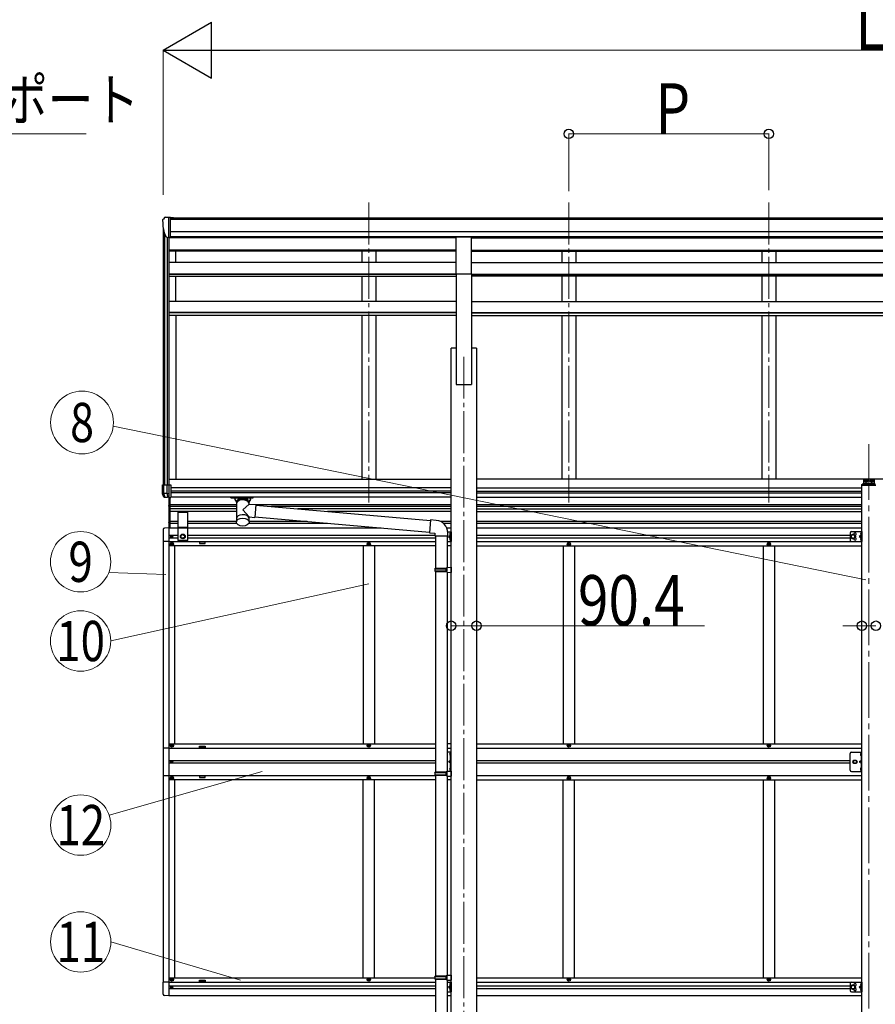
# Model space of a CAD drawing. Units: millimetres. Extents: x 0 to 33640, y 0 to 23760.
# Drawn here: x 6097 to 9160, y 5577 to 9100 of the extents above; entities that cross this region are included whole.
import ezdxf
from ezdxf.enums import TextEntityAlignment as Align

# ---------------------------------------------------------------- set-up
doc = ezdxf.new("R2010")
doc.units = ezdxf.units.MM
doc.linetypes.add('YCENTER_1', pattern=[13, 10, -1, 1, -1])
doc.linetypes.add('YHIDDEN_1', pattern=[4, 3, -1])
for name, color, linetype, lineweight in [('YKK_12', 2, 'Continuous', 13), ('YKK_13', 4, 'Continuous', 30), ('YKK_A1', 4, 'Continuous', 30), ('YKK_D', 6, 'Continuous', 13)]:
    doc.layers.add(name, color=color, linetype=linetype, lineweight=lineweight)
doc.styles.add('text-b', font='extslim2.shx', dxfattribs={"width": 0.8, "bigfont": 'extfont2.shx'})

msp = doc.modelspace()

# ---------------------------------------------------------------- linework, layer by layer
at = {"layer": 'YKK_12', "linetype": 'YCENTER_1', "ltscale": 15}
for p, q in [((7346.6, 8445.9), (7346.6, 7372)), ((8062.6, 8445.9), (8062.6, 7372)), ((8778.6, 8445.9), (8778.6, 7372)), ((7686.6, 7894.1), (7686.6, 4789.1))]:
    msp.add_line(p, q, dxfattribs=at)
at = {"layer": 'YKK_12', "linetype": 'YCENTER_1', "ltscale": 20}
msp.add_line((9136.6, 7581.7), (9136.6, 5089.2), dxfattribs=at)
at = {"layer": 'YKK_13', "linetype": 'Continuous', "ltscale": 0.5}
for p, q in [((6615.5, 8392.2), (6611.4, 8386.4)), ((6618.6, 8392.8), (6616.3, 8392.6)), ((6618.6, 8392.8), (6637.1, 8392.8)), ((6630.6, 8319.8), (6630.6, 8392.8)), ((6637.1, 8392.8), (6647.1, 8392.7)), ((6637.1, 8320.8), (6637.1, 8392.8)), ((6647.1, 8391.2), (6647.1, 8392.7)), ((6608.6, 8383.4), (6608.6, 8382.8)), ((6623, 8321.6), (6613.7, 8337.7)), ((6630.6, 8319.8), (6625.4, 8320.1)), ((6637.1, 8320.8), (6630.6, 8320.8)), ((6638.9, 7251.1), (6638.9, 7250.3)), ((6639.7, 7251.1), (6638.9, 7251.1)), ((6638.9, 7250.3), (6639.7, 7250.3)), ((6639.4, 7224.2), (6639.4, 7223.2)), ((6640.4, 7224.2), (6639.4, 7224.2)), ((6639.4, 7223.2), (6640.4, 7223.2)), ((6641.3, 7252.7), (6640.5, 7252.7)), ((6640.5, 7252.7), (6640.5, 7251.9)), ((6640.5, 7249.4), (6640.5, 7248.6)), ((6640.5, 7248.6), (6641.3, 7248.6)), ((6641.3, 7251.9), (6641.3, 7252.7)), ((6641.3, 7248.6), (6641.3, 7249.4)), ((6642.4, 7226.2), (6641.4, 7226.2)), ((6641.4, 7226.2), (6641.4, 7225.2)), ((6641.4, 7222.2), (6641.4, 7221.2)), ((6643, 7251.1), (6642.2, 7251.1)), ((6642.2, 7250.3), (6643, 7250.3)), ((6642.4, 7225.2), (6642.4, 7226.2)), ((6642.4, 7221.2), (6642.4, 7222.2)), ((6643, 7250.3), (6643, 7251.1)), ((6644.4, 7224.2), (6643.4, 7224.2)), ((6643.4, 7223.2), (6644.4, 7223.2)), ((6644.4, 7223.2), (6644.4, 7224.2)), ((7344.1, 7224.2), (7344.1, 7223.2)), ((7345.1, 7224.2), (7344.1, 7224.2)), ((7344.1, 7223.2), (7345.1, 7223.2)), ((7347.1, 7226.2), (7346.1, 7226.2)), ((7346.1, 7226.2), (7346.1, 7225.2)), ((7346.1, 7222.2), (7346.1, 7221.2)), ((7347.1, 7225.2), (7347.1, 7226.2)), ((7347.1, 7221.2), (7347.1, 7222.2)), ((7349.1, 7224.2), (7348.1, 7224.2)), ((7348.1, 7223.2), (7349.1, 7223.2)), ((7349.1, 7223.2), (7349.1, 7224.2)), ((8060.1, 7224.2), (8060.1, 7223.2)), ((8061.1, 7224.2), (8060.1, 7224.2)), ((8060.1, 7223.2), (8061.1, 7223.2)), ((8063.1, 7226.2), (8062.1, 7226.2)), ((8062.1, 7226.2), (8062.1, 7225.2)), ((8062.1, 7222.2), (8062.1, 7221.2)), ((8063.1, 7225.2), (8063.1, 7226.2)), ((8063.1, 7221.2), (8063.1, 7222.2)), ((8065.1, 7224.2), (8064.1, 7224.2)), ((8064.1, 7223.2), (8065.1, 7223.2)), ((8065.1, 7223.2), (8065.1, 7224.2)), ((8776.1, 7224.2), (8776.1, 7223.2)), ((8777.1, 7224.2), (8776.1, 7224.2)), ((8776.1, 7223.2), (8777.1, 7223.2)), ((8779.1, 7226.2), (8778.1, 7226.2)), ((8778.1, 7226.2), (8778.1, 7225.2)), ((8778.1, 7222.2), (8778.1, 7221.2)), ((8779.1, 7225.2), (8779.1, 7226.2)), ((8779.1, 7221.2), (8779.1, 7222.2)), ((8781.1, 7224.2), (8780.1, 7224.2)), ((8780.1, 7223.2), (8781.1, 7223.2)), ((8781.1, 7223.2), (8781.1, 7224.2)), ((6641.4, 7221.2), (6642.4, 7221.2)), ((7346.1, 7221.2), (7347.1, 7221.2)), ((8062.1, 7221.2), (8063.1, 7221.2)), ((8778.1, 7221.2), (8779.1, 7221.2)), ((6630.9, 6493.7), (6610.2, 6493.7)), ((6610.2, 6493.7), (6610.2, 6395.7)), ((6639.4, 6502.2), (6639.4, 6503.2)), ((6639.4, 6503.2), (6640.4, 6503.2)), ((6640.4, 6502.2), (6639.4, 6502.2)), ((6641.4, 6504.2), (6641.4, 6505.2)), ((6641.4, 6505.2), (6642.4, 6505.2)), ((6641.4, 6500.2), (6641.4, 6501.2)), ((6642.4, 6500.2), (6641.4, 6500.2)), ((6642.4, 6505.2), (6642.4, 6504.2)), ((6642.4, 6501.2), (6642.4, 6500.2)), ((6643.4, 6503.2), (6644.4, 6503.2)), ((6644.4, 6502.2), (6643.4, 6502.2)), ((6644.4, 6503.2), (6644.4, 6502.2)), ((7344.1, 6502.2), (7344.1, 6503.2)), ((7344.1, 6503.2), (7345.1, 6503.2)), ((7345.1, 6502.2), (7344.1, 6502.2)), ((7346.1, 6504.2), (7346.1, 6505.2)), ((7346.1, 6505.2), (7347.1, 6505.2)), ((7346.1, 6500.2), (7346.1, 6501.2)), ((7347.1, 6500.2), (7346.1, 6500.2)), ((7347.1, 6505.2), (7347.1, 6504.2)), ((7347.1, 6501.2), (7347.1, 6500.2)), ((7348.1, 6503.2), (7349.1, 6503.2)), ((7349.1, 6502.2), (7348.1, 6502.2)), ((7349.1, 6503.2), (7349.1, 6502.2)), ((8060.1, 6502.2), (8060.1, 6503.2)), ((8060.1, 6503.2), (8061.1, 6503.2)), ((8061.1, 6502.2), (8060.1, 6502.2)), ((8062.1, 6504.2), (8062.1, 6505.2)), ((8062.1, 6505.2), (8063.1, 6505.2)), ((8062.1, 6500.2), (8062.1, 6501.2)), ((8063.1, 6500.2), (8062.1, 6500.2)), ((8063.1, 6505.2), (8063.1, 6504.2)), ((8063.1, 6501.2), (8063.1, 6500.2)), ((8064.1, 6503.2), (8065.1, 6503.2)), ((8065.1, 6502.2), (8064.1, 6502.2)), ((8065.1, 6503.2), (8065.1, 6502.2)), ((8776.1, 6502.2), (8776.1, 6503.2)), ((8776.1, 6503.2), (8777.1, 6503.2)), ((8777.1, 6502.2), (8776.1, 6502.2)), ((8778.1, 6504.2), (8778.1, 6505.2)), ((8778.1, 6505.2), (8779.1, 6505.2)), ((8778.1, 6500.2), (8778.1, 6501.2)), ((8779.1, 6500.2), (8778.1, 6500.2)), ((8779.1, 6505.2), (8779.1, 6504.2)), ((8779.1, 6501.2), (8779.1, 6500.2)), ((8780.1, 6503.2), (8781.1, 6503.2)), ((8781.1, 6502.2), (8780.1, 6502.2)), ((8781.1, 6503.2), (8781.1, 6502.2)), ((6641.3, 6446.7), (6640.5, 6446.7)), ((6640.5, 6446.7), (6640.5, 6445.9)), ((6641.3, 6445.9), (6641.3, 6446.7)), ((7627.6, 6480.2), (7641.4, 6480.2)), ((7639.1, 6410.8), (7639.1, 6480.2)), ((9069.6, 6414.7), (9069.6, 6474.7)), ((9074.6, 6479.7), (9111.6, 6479.7)), ((9079.1, 6444.7), (9082.8, 6451.2)), ((9082.8, 6451.2), (9090.4, 6451.2)), ((9090.4, 6451.2), (9094.1, 6444.7)), ((9109.1, 6479.7), (9109.1, 6409.7)), ((9111.6, 6409.7), (9111.6, 6479.7)), ((6638.9, 6445.1), (6638.9, 6444.3)), ((6639.7, 6445.1), (6638.9, 6445.1)), ((6638.9, 6444.3), (6639.7, 6444.3)), ((6640.5, 6443.4), (6640.5, 6442.6)), ((6640.5, 6442.6), (6641.3, 6442.6)), ((6641.3, 6442.6), (6641.3, 6443.4)), ((6643, 6445.1), (6642.2, 6445.1)), ((6642.2, 6444.3), (6643, 6444.3)), ((6643, 6444.3), (6643, 6445.1)), ((9082.8, 6438.2), (9079.1, 6444.7)), ((9090.4, 6438.2), (9082.8, 6438.2)), ((9094.1, 6444.7), (9090.4, 6438.2)), ((6610.2, 6395.7), (6630.9, 6395.7)), ((6639.4, 6387.2), (6639.4, 6386.2)), ((6640.4, 6387.2), (6639.4, 6387.2)), ((6639.4, 6386.2), (6640.4, 6386.2)), ((6642.4, 6389.2), (6641.4, 6389.2)), ((6641.4, 6389.2), (6641.4, 6388.2)), ((6641.4, 6385.2), (6641.4, 6384.2)), ((6641.4, 6384.2), (6642.4, 6384.2)), ((6642.4, 6388.2), (6642.4, 6389.2)), ((6642.4, 6384.2), (6642.4, 6385.2)), ((6644.4, 6387.2), (6643.4, 6387.2)), ((6643.4, 6386.2), (6644.4, 6386.2)), ((6644.4, 6386.2), (6644.4, 6387.2)), ((7344.1, 6387.2), (7344.1, 6386.2)), ((7345.1, 6387.2), (7344.1, 6387.2)), ((7344.1, 6386.2), (7345.1, 6386.2)), ((7347.1, 6389.2), (7346.1, 6389.2)), ((7346.1, 6389.2), (7346.1, 6388.2)), ((7346.1, 6385.2), (7346.1, 6384.2)), ((7346.1, 6384.2), (7347.1, 6384.2)), ((7347.1, 6388.2), (7347.1, 6389.2)), ((7347.1, 6384.2), (7347.1, 6385.2)), ((7349.1, 6387.2), (7348.1, 6387.2)), ((7348.1, 6386.2), (7349.1, 6386.2)), ((7349.1, 6386.2), (7349.1, 6387.2)), ((8060.1, 6387.2), (8060.1, 6386.2)), ((8061.1, 6387.2), (8060.1, 6387.2)), ((8060.1, 6386.2), (8061.1, 6386.2)), ((8063.1, 6389.2), (8062.1, 6389.2)), ((8062.1, 6389.2), (8062.1, 6388.2)), ((8062.1, 6385.2), (8062.1, 6384.2)), ((8062.1, 6384.2), (8063.1, 6384.2)), ((8063.1, 6388.2), (8063.1, 6389.2)), ((8063.1, 6384.2), (8063.1, 6385.2)), ((8065.1, 6387.2), (8064.1, 6387.2)), ((8064.1, 6386.2), (8065.1, 6386.2)), ((8065.1, 6386.2), (8065.1, 6387.2)), ((8776.1, 6387.2), (8776.1, 6386.2)), ((8777.1, 6387.2), (8776.1, 6387.2)), ((8776.1, 6386.2), (8777.1, 6386.2)), ((8779.1, 6389.2), (8778.1, 6389.2)), ((8778.1, 6389.2), (8778.1, 6388.2)), ((8778.1, 6385.2), (8778.1, 6384.2)), ((8778.1, 6384.2), (8779.1, 6384.2)), ((8779.1, 6388.2), (8779.1, 6389.2)), ((8779.1, 6384.2), (8779.1, 6385.2)), ((8781.1, 6387.2), (8780.1, 6387.2)), ((8780.1, 6386.2), (8781.1, 6386.2)), ((8781.1, 6386.2), (8781.1, 6387.2)), ((9074.6, 6409.7), (9111.6, 6409.7)), ((6638.9, 5639.1), (6638.9, 5638.3)), ((6639.7, 5639.1), (6638.9, 5639.1)), ((6638.9, 5638.3), (6639.7, 5638.3)), ((6639.4, 5665.2), (6639.4, 5666.2)), ((6639.4, 5666.2), (6640.4, 5666.2)), ((6640.4, 5665.2), (6639.4, 5665.2)), ((6641.3, 5640.7), (6640.5, 5640.7)), ((6640.5, 5640.7), (6640.5, 5639.9)), ((6640.5, 5637.4), (6640.5, 5636.6)), ((6640.5, 5636.6), (6641.3, 5636.6)), ((6641.3, 5639.9), (6641.3, 5640.7)), ((6641.3, 5636.6), (6641.3, 5637.4)), ((6641.4, 5667.2), (6641.4, 5668.2)), ((6641.4, 5668.2), (6642.4, 5668.2)), ((6641.4, 5663.2), (6641.4, 5664.2)), ((6642.4, 5663.2), (6641.4, 5663.2)), ((6643, 5639.1), (6642.2, 5639.1)), ((6642.2, 5638.3), (6643, 5638.3)), ((6642.4, 5668.2), (6642.4, 5667.2)), ((6642.4, 5664.2), (6642.4, 5663.2)), ((6643, 5638.3), (6643, 5639.1)), ((6643.4, 5666.2), (6644.4, 5666.2)), ((6644.4, 5665.2), (6643.4, 5665.2)), ((6644.4, 5666.2), (6644.4, 5665.2)), ((7344.1, 5665.2), (7344.1, 5666.2)), ((7344.1, 5666.2), (7345.1, 5666.2)), ((7345.1, 5665.2), (7344.1, 5665.2)), ((7346.1, 5667.2), (7346.1, 5668.2)), ((7346.1, 5668.2), (7347.1, 5668.2)), ((7346.1, 5663.2), (7346.1, 5664.2)), ((7347.1, 5663.2), (7346.1, 5663.2)), ((7347.1, 5668.2), (7347.1, 5667.2)), ((7347.1, 5664.2), (7347.1, 5663.2)), ((7348.1, 5666.2), (7349.1, 5666.2)), ((7349.1, 5665.2), (7348.1, 5665.2)), ((7349.1, 5666.2), (7349.1, 5665.2)), ((8060.1, 5665.2), (8060.1, 5666.2)), ((8060.1, 5666.2), (8061.1, 5666.2)), ((8061.1, 5665.2), (8060.1, 5665.2)), ((8062.1, 5667.2), (8062.1, 5668.2)), ((8062.1, 5668.2), (8063.1, 5668.2)), ((8062.1, 5663.2), (8062.1, 5664.2)), ((8063.1, 5663.2), (8062.1, 5663.2)), ((8063.1, 5668.2), (8063.1, 5667.2)), ((8063.1, 5664.2), (8063.1, 5663.2)), ((8064.1, 5666.2), (8065.1, 5666.2)), ((8065.1, 5665.2), (8064.1, 5665.2)), ((8065.1, 5666.2), (8065.1, 5665.2)), ((8776.1, 5665.2), (8776.1, 5666.2)), ((8776.1, 5666.2), (8777.1, 5666.2)), ((8777.1, 5665.2), (8776.1, 5665.2)), ((8778.1, 5667.2), (8778.1, 5668.2)), ((8778.1, 5668.2), (8779.1, 5668.2)), ((8778.1, 5663.2), (8778.1, 5664.2)), ((8779.1, 5663.2), (8778.1, 5663.2)), ((8779.1, 5668.2), (8779.1, 5667.2)), ((8779.1, 5664.2), (8779.1, 5663.2)), ((8780.1, 5666.2), (8781.1, 5666.2)), ((8781.1, 5665.2), (8780.1, 5665.2)), ((8781.1, 5666.2), (8781.1, 5665.2))]:
    msp.add_line(p, q, dxfattribs=at)
at = {"layer": 'YKK_13'}
for p, q in [((7659.1, 8322.7), (7714.1, 8322.7)), ((7659.1, 8190.8), (7659.1, 8322.7)), ((7714.1, 8190.8), (7714.1, 8322.7)), ((7659.1, 8190.8), (7714.1, 8190.8)), ((6608.6, 7435.1), (6638.1, 7435.1)), ((6608.6, 7404.2), (6608.6, 7435.1)), ((6613, 7404.2), (6613, 7435.1)), ((6623.7, 7435.1), (6623.7, 7404.2)), ((6630.6, 7435.1), (6630.6, 7390.1)), ((6638.1, 7435.1), (6638.1, 7390.1)), ((6623.7, 7404.2), (6608.6, 7404.2)), ((6613, 7391.7), (6608.7, 7403.9)), ((6614, 7400.9), (6613, 7403.9)), ((6616.6, 7393.4), (6614, 7400.9)), ((6623.7, 7404.2), (6623.8, 7404.1)), ((6623.8, 7404.1), (6630.6, 7404.1)), ((6623.8, 7404.1), (6624.5, 7402.2)), ((6624.5, 7402.2), (6625, 7400.6)), ((6625, 7400.6), (6625.4, 7399)), ((6625.4, 7399), (6625.7, 7397.5)), ((6613, 7391.7), (6613, 7391.7)), ((6613, 7391.7), (6613.3, 7391.7)), ((6613.3, 7391.7), (6613.8, 7391.7)), ((6613.8, 7391.7), (6614.6, 7391.6)), ((6630.3, 7390.1), (6613.9, 7391.1)), ((6614.6, 7391.6), (6615.8, 7391.6)), ((6615.8, 7391.6), (6617.2, 7391.5)), ((6617.2, 7391.5), (6616.6, 7393.4)), ((6617.3, 7391.5), (6624.6, 7391)), ((6625.7, 7391.8), (6625.3, 7390.4)), ((6625.7, 7397.5), (6625.9, 7396)), ((6625.9, 7393.3), (6625.7, 7391.8)), ((6625.9, 7396), (6625.9, 7394.6)), ((6625.9, 7394.6), (6625.9, 7393.3)), ((6630.3, 7390.1), (6638.1, 7390.1)), ((6852.6, 7389.5), (6852.6, 7391.6)), ((6852.6, 7389.5), (6895.6, 7389.5)), ((6868.6, 7382.8), (6868.6, 7389.5)), ((6874.2, 7372.8), (6868.6, 7382.8)), ((6872.7, 7375.5), (6868.6, 7382.8)), ((6872.7, 7375.5), (6872.7, 7303.1)), ((6878, 7376.6), (6878, 7382.8)), ((6913.2, 7382.8), (6878, 7382.8)), ((6913.2, 7382.8), (6878, 7382.8)), ((6895.6, 7389.5), (6932.6, 7389.5)), ((6918.5, 7367.1), (6895.6, 7346)), ((6913.2, 7376.6), (6913.2, 7382.8)), ((6922.6, 7382.8), (6916.9, 7372.8)), ((6922.6, 7382.8), (6918.5, 7375.5)), ((6918.5, 7367.1), (6918.5, 7375.5)), ((6918.5, 7367.1), (6942.4, 7365)), ((6922.6, 7382.8), (6922.6, 7389.5)), ((6932.6, 7389.5), (6932.6, 7391.6)), ((6942.4, 7365), (6938.4, 7319.2)), ((6942.2, 7363), (7567.3, 7308.3)), ((6895.6, 7346), (6918.5, 7320.9)), ((6918.5, 7302.8), (6918.5, 7320.9)), ((6918.5, 7320.9), (6938.4, 7319.2)), ((6938.6, 7321.2), (7563.7, 7266.5)), ((7567.5, 7310.3), (7563.5, 7264.5)), ((7588.3, 7308.5), (7567.5, 7310.3)), ((7563.5, 7264.5), (7583.4, 7262.7)), ((7583.4, 7262.7), (7583.4, 7252.7)), ((7629.4, 7252.7), (7629.4, 7263.7)), ((7583.4, 7252.7), (7629.4, 7252.7)), ((7585.4, 7252.7), (7585.4, 7137.6)), ((7627.4, 7252.7), (7627.4, 7140.2)), ((7583.4, 7135.6), (7584.4, 7137.6)), ((7583.4, 7135.6), (7627.4, 7135.6)), ((7583.4, 7135.6), (7583.4, 7127.6)), ((7583.4, 7127.6), (7627.4, 7127.6)), ((7583.4, 7127.6), (7584.4, 7125.6)), ((7584.4, 7137.6), (7627.4, 7137.6)), ((7584.4, 7125.6), (7627.4, 7125.6)), ((7585.4, 7125.6), (7585.4, 6408.4)), ((7622.9, 7135.6), (7622.5, 7137.6)), ((7622.9, 7127.6), (7622.5, 7125.6)), ((7622.9, 7135.6), (7622.9, 7127.6)), ((7625.4, 7140.1), (7641.4, 7140.6)), ((7625.4, 7138.1), (7625.4, 7140.1)), ((7625.4, 7138.1), (7627.4, 7138.1)), ((7625.4, 7125.1), (7627.4, 7125.1)), ((7625.4, 7123.1), (7625.4, 7125.1)), ((7625.4, 7123.1), (7641.4, 7122.6)), ((7627.4, 7125.1), (7627.4, 7138.1)), ((7627.4, 7123), (7627.4, 6411)), ((7641.4, 7140.6), (7641.4, 7122.6)), ((7638.2, 6476.4), (7638.4, 6476.4)), ((7638.2, 6466.9), (7638.4, 6466.9)), ((7639.1, 6475.7), (7639.1, 6467.6)), ((9108.2, 6475.9), (9108.4, 6475.9)), ((9108.2, 6466.4), (9108.4, 6466.4)), ((9109.1, 6475.2), (9109.1, 6467.1)), ((7625.4, 6410.9), (7641.4, 6411.4)), ((7638.2, 6423.4), (7638.4, 6423.4)), ((7638.2, 6413.9), (7638.4, 6413.9)), ((7639.1, 6422.7), (7639.1, 6414.6)), ((7641.4, 6411.4), (7641.4, 6393.4)), ((9108.2, 6422.9), (9108.4, 6422.9)), ((9108.2, 6413.4), (9108.4, 6413.4)), ((9109.1, 6422.2), (9109.1, 6414.1)), ((7583.4, 6406.4), (7584.4, 6408.4)), ((7583.4, 6406.4), (7627.4, 6406.4)), ((7583.4, 6406.4), (7583.4, 6398.4)), ((7583.4, 6398.4), (7627.4, 6398.4)), ((7583.4, 6398.4), (7584.4, 6396.4)), ((7584.4, 6408.4), (7627.4, 6408.4)), ((7584.4, 6396.4), (7627.4, 6396.4)), ((7585.4, 6396.4), (7585.4, 5678.6)), ((7622.9, 6406.4), (7622.5, 6408.4)), ((7622.9, 6398.4), (7622.5, 6396.4)), ((7622.9, 6406.4), (7622.9, 6398.4)), ((7625.4, 6408.9), (7625.4, 6410.9)), ((7625.4, 6408.9), (7627.4, 6408.9)), ((7625.4, 6395.9), (7627.4, 6395.9)), ((7625.4, 6393.9), (7625.4, 6395.9)), ((7625.4, 6393.9), (7641.4, 6393.4)), ((7627.4, 6395.9), (7627.4, 6408.9)), ((7627.4, 6393.8), (7627.4, 5681.2)), ((7583.4, 5676.6), (7584.4, 5678.6)), ((7583.4, 5676.6), (7627.4, 5676.6)), ((7583.4, 5676.6), (7583.4, 5668.6)), ((7584.4, 5678.6), (7627.4, 5678.6)), ((7622.9, 5676.6), (7622.5, 5678.6)), ((7622.9, 5676.6), (7622.9, 5668.6)), ((7625.4, 5681.1), (7641.4, 5681.6)), ((7625.4, 5679.1), (7625.4, 5681.1)), ((7625.4, 5679.1), (7627.4, 5679.1)), ((7627.4, 5666.1), (7627.4, 5679.1)), ((7641.4, 5681.4), (7641.4, 5663.4)), ((7583.4, 5668.6), (7627.4, 5668.6)), ((7583.4, 5668.6), (7584.4, 5666.6)), ((7584.4, 5666.6), (7627.4, 5666.6)), ((7585.4, 5666.6), (7585.4, 5546.6)), ((7622.9, 5668.6), (7622.5, 5666.6)), ((7625.4, 5666.1), (7627.4, 5666.1)), ((7625.4, 5664.1), (7625.4, 5666.1)), ((7625.4, 5664.1), (7641.4, 5663.7)), ((7627.4, 5664.1), (7627.4, 5546.6))]:
    msp.add_line(p, q, dxfattribs=at)
at = {"layer": 'YKK_13', "ltscale": 20}
for p, q in [((9111.1, 7434.7), (9111.2, 7435.8)), ((9111.1, 7434.7), (9112.3, 7434.7)), ((9112.3, 7434.7), (9161.1, 7434.7)), ((9113.2, 7437.7), (9160, 7437.7)), ((9116.6, 7440.2), (9156.6, 7440.2)), ((9118.1, 7440.2), (9118.1, 7456.7)), ((9118.1, 7456.7), (9155.1, 7456.7)), ((9134.5, 7449.7), (9118.7, 7449.7)), ((9124.1, 7449.2), (9124.1, 7450.2)), ((9124.1, 7450.2), (9125.1, 7450.2)), ((9125.1, 7449.2), (9124.1, 7449.2)), ((9126.1, 7451.2), (9126.1, 7452.2)), ((9126.1, 7452.2), (9127.1, 7452.2)), ((9126.1, 7447.2), (9126.1, 7448.2)), ((9127.1, 7447.2), (9126.1, 7447.2)), ((9126.6, 7441.8), (9126.6, 7457.6)), ((9127.1, 7452.2), (9127.1, 7451.2)), ((9127.1, 7448.2), (9127.1, 7447.2)), ((9128.1, 7450.2), (9129.1, 7450.2)), ((9129.1, 7449.2), (9128.1, 7449.2)), ((9129.1, 7450.2), (9129.1, 7449.2)), ((9138.7, 7449.7), (9154.5, 7449.7)), ((9144.1, 7450.2), (9144.1, 7449.2)), ((9145.1, 7450.2), (9144.1, 7450.2)), ((9144.1, 7449.2), (9145.1, 7449.2)), ((9147.1, 7452.2), (9146.1, 7452.2)), ((9146.1, 7452.2), (9146.1, 7451.2)), ((9146.1, 7448.2), (9146.1, 7447.2)), ((9146.1, 7447.2), (9147.1, 7447.2)), ((9146.6, 7441.8), (9146.6, 7457.6)), ((9147.1, 7451.2), (9147.1, 7452.2)), ((9147.1, 7447.2), (9147.1, 7448.2)), ((9149.1, 7450.2), (9148.1, 7450.2)), ((9148.1, 7449.2), (9149.1, 7449.2)), ((9149.1, 7449.2), (9149.1, 7450.2)), ((9155.1, 7456.7), (9155.1, 7440.2)), ((6630.5, 7363.2), (6632.5, 7362.2)), ((6632.6, 7365.8), (6632.3, 7365.8)), ((6632.3, 7365.8), (6632.3, 7356.4)), ((6632.6, 7281.2), (6632.6, 7390.1)), ((6632.6, 7365.8), (6632.6, 7356.4)), ((6634.1, 7390.1), (6634.1, 7281.2)), ((6630.5, 7358.9), (6632.5, 7359.9)), ((6632.3, 7356.4), (6632.6, 7356.4)), ((6632.6, 7362.2), (6633.2, 7361.1)), ((6632.6, 7359.9), (6633.2, 7361.1)), ((6663.4, 7340), (6663.4, 7236)), ((6663.4, 7337.6), (6698.4, 7337.6)), ((6698.4, 7236), (6698.4, 7340)), ((6630.5, 7303.2), (6632.5, 7302.2)), ((6630.5, 7298.9), (6632.5, 7299.9)), ((6632.6, 7305.8), (6632.3, 7305.8)), ((6632.3, 7305.8), (6632.3, 7296.4)), ((6632.3, 7296.4), (6632.6, 7296.4)), ((6632.6, 7305.8), (6632.6, 7296.4)), ((6632.6, 7302.2), (6633.2, 7301.1)), ((6632.6, 7299.9), (6633.2, 7301.1)), ((6610.4, 7275.4), (6610.4, 7232.5)), ((6630.9, 7281.7), (6615.6, 7280.9)), ((6630.9, 7281.7), (6630.9, 7232.5)), ((6663.4, 7284), (6698.4, 7284)), ((6663.4, 7282), (6698.4, 7282)), ((6674.4, 7254.7), (6680.9, 7258.5)), ((6680.9, 7258.5), (6687.4, 7254.7)), ((7629.1, 7267.7), (7641.4, 7267.7)), ((7636.8, 7261.3), (7638.8, 7260.3)), ((7636.8, 7257), (7638.8, 7258)), ((7638.9, 7263.9), (7638.6, 7263.9)), ((7638.6, 7263.9), (7638.6, 7254.5)), ((7638.9, 7267.7), (7638.9, 7232.7)), ((7638.9, 7263.9), (7638.9, 7254.5)), ((7641.4, 7261.9), (7638.9, 7261.9)), ((7638.9, 7260.3), (7639.5, 7259.2)), ((7638.9, 7258), (7639.5, 7259.2)), ((7641.4, 7267.7), (7641.4, 7232.7)), ((9069.6, 7263.2), (9069.6, 7238.2)), ((9079.6, 7258.2), (9073.1, 7254.4)), ((9074.6, 7268.2), (9111.6, 7268.2)), ((9086.1, 7254.4), (9079.6, 7258.2)), ((9107, 7261.8), (9109, 7260.8)), ((9107, 7257.5), (9109, 7258.5)), ((9109.1, 7264.4), (9108.8, 7264.4)), ((9108.8, 7264.4), (9108.8, 7255)), ((9109.1, 7268.2), (9109.1, 7233.2)), ((9109.1, 7264.4), (9109.1, 7255)), ((9111.6, 7262.4), (9109.1, 7262.4)), ((9109.1, 7260.8), (9109.7, 7259.7)), ((9109.1, 7258.5), (9109.7, 7259.7)), ((9111.6, 7256.9), (9109.1, 7256.9)), ((9111.6, 7268.2), (9111.6, 7233.2)), ((6630.9, 7232.5), (6610.4, 7232.5)), ((6698.4, 7236), (6663.4, 7236)), ((6674.4, 7247.2), (6674.4, 7254.7)), ((6680.9, 7243.5), (6674.4, 7247.2)), ((6687.4, 7247.2), (6680.9, 7243.5)), ((6687.4, 7254.7), (6687.4, 7247.2)), ((7627.4, 7232.7), (7641.4, 7232.7)), ((7638.3, 7254.7), (7631.9, 7250.2)), ((7631.9, 7250.2), (7638.3, 7245.6)), ((7638.9, 7250.2), (7631.9, 7250.2)), ((7636.8, 7243.3), (7638.8, 7242.3)), ((7636.8, 7239), (7638.8, 7240)), ((7638.6, 7254.5), (7638.9, 7254.5)), ((7638.6, 7245.9), (7638.9, 7245.9)), ((7638.6, 7236.5), (7638.6, 7245.9)), ((7638.9, 7236.5), (7638.6, 7236.5)), ((7641.4, 7256.4), (7638.9, 7256.4)), ((7638.9, 7236.5), (7638.9, 7245.9)), ((7641.4, 7243.9), (7638.9, 7243.9)), ((7638.9, 7242.3), (7639.5, 7241.2)), ((7638.9, 7240), (7639.5, 7241.2)), ((7641.4, 7238.4), (7638.9, 7238.4)), ((9073.1, 7254.4), (9073.1, 7246.9)), ((9073.1, 7246.9), (9079.6, 7243.2)), ((9074.6, 7233.2), (9111.6, 7233.2)), ((9079.6, 7243.2), (9086.1, 7246.9)), ((9086.1, 7246.9), (9086.1, 7254.4)), ((9108.5, 7255.2), (9102.1, 7250.7)), ((9102.1, 7250.7), (9108.5, 7246.1)), ((9109.1, 7250.7), (9102.1, 7250.7)), ((9107, 7243.8), (9109, 7242.8)), ((9107, 7239.5), (9109, 7240.5)), ((9108.8, 7255), (9109.1, 7255)), ((9108.8, 7246.4), (9109.1, 7246.4)), ((9108.8, 7237), (9108.8, 7246.4)), ((9109.1, 7237), (9108.8, 7237)), ((9109.1, 7237), (9109.1, 7246.4)), ((9111.6, 7244.4), (9109.1, 7244.4)), ((9109.1, 7242.8), (9109.7, 7241.7)), ((9109.1, 7240.5), (9109.7, 7241.7)), ((9111.6, 7238.9), (9109.1, 7238.9)), ((6610.4, 5614), (6610.4, 5656.9)), ((6630.9, 5656.9), (6610.4, 5656.9)), ((6630.9, 5656.9), (6630.9, 5607.7)), ((7627.4, 5656.2), (7641.4, 5656.2)), ((7638.3, 5643.2), (7631.9, 5638.7)), ((7631.9, 5638.7), (7638.3, 5634.1)), ((7638.9, 5638.7), (7631.9, 5638.7)), ((7636.8, 5649.8), (7638.8, 5648.8)), ((7636.8, 5645.5), (7638.8, 5646.5)), ((7638.9, 5652.4), (7638.6, 5652.4)), ((7638.6, 5652.4), (7638.6, 5643)), ((7638.6, 5643), (7638.9, 5643)), ((7638.9, 5656.2), (7638.9, 5621.2)), ((7638.9, 5652.4), (7638.9, 5643)), ((7641.4, 5650.4), (7638.9, 5650.4)), ((7638.9, 5648.8), (7639.5, 5647.7)), ((7638.9, 5646.5), (7639.5, 5647.7)), ((7641.4, 5644.9), (7638.9, 5644.9)), ((7641.4, 5656.2), (7641.4, 5621.2)), ((9069.6, 5651.2), (9069.6, 5626.2)), ((9079.6, 5646.2), (9073.1, 5642.4)), ((9073.1, 5642.4), (9073.1, 5634.9)), ((9074.6, 5656.2), (9111.6, 5656.2)), ((9086.1, 5642.4), (9079.6, 5646.2)), ((9086.1, 5634.9), (9086.1, 5642.4)), ((9108.5, 5643.2), (9102.1, 5638.7)), ((9102.1, 5638.7), (9108.5, 5634.1)), ((9109.1, 5638.7), (9102.1, 5638.7)), ((9107, 5649.8), (9109, 5648.8)), ((9107, 5645.5), (9109, 5646.5)), ((9109.1, 5652.4), (9108.8, 5652.4)), ((9108.8, 5652.4), (9108.8, 5643)), ((9108.8, 5643), (9109.1, 5643)), ((9109.1, 5656.2), (9109.1, 5621.2)), ((9109.1, 5652.4), (9109.1, 5643)), ((9111.6, 5650.4), (9109.1, 5650.4)), ((9109.1, 5648.8), (9109.7, 5647.7)), ((9109.1, 5646.5), (9109.7, 5647.7)), ((9111.6, 5644.9), (9109.1, 5644.9)), ((9111.6, 5656.2), (9111.6, 5621.2)), ((6630.9, 5607.7), (6615.6, 5608.5)), ((7627.4, 5621.2), (7641.4, 5621.2)), ((7636.8, 5631.8), (7638.8, 5630.8)), ((7636.8, 5627.5), (7638.8, 5628.5)), ((7638.6, 5634.4), (7638.9, 5634.4)), ((7638.6, 5625), (7638.6, 5634.4)), ((7638.9, 5625), (7638.6, 5625)), ((7638.9, 5625), (7638.9, 5634.4)), ((7641.4, 5632.4), (7638.9, 5632.4)), ((7638.9, 5630.8), (7639.5, 5629.7)), ((7638.9, 5628.5), (7639.5, 5629.7)), ((7641.4, 5626.9), (7638.9, 5626.9)), ((9073.1, 5634.9), (9079.6, 5631.2)), ((9074.6, 5621.2), (9111.6, 5621.2)), ((9079.6, 5631.2), (9086.1, 5634.9)), ((9107, 5631.8), (9109, 5630.8)), ((9107, 5627.5), (9109, 5628.5)), ((9108.8, 5634.4), (9109.1, 5634.4)), ((9108.8, 5625), (9108.8, 5634.4)), ((9109.1, 5625), (9108.8, 5625)), ((9109.1, 5625), (9109.1, 5634.4)), ((9111.6, 5632.4), (9109.1, 5632.4)), ((9109.1, 5630.8), (9109.7, 5629.7)), ((9109.1, 5628.5), (9109.7, 5629.7)), ((9111.6, 5626.9), (9109.1, 5626.9))]:
    msp.add_line(p, q, dxfattribs=at)
at = {"layer": 'YKK_13', "linetype": 'YHIDDEN_1'}
for p, q in [((7639.1, 6450.2), (7632.1, 6445.2)), ((7639.1, 6472.8), (7636.4, 6474.1)), ((7639.1, 6470.6), (7636.4, 6469.2)), ((7639.1, 6472.8), (7639.7, 6471.7)), ((7639.1, 6470.6), (7639.7, 6471.7)), ((9109.1, 6449.7), (9102.1, 6444.7)), ((9109.1, 6472.3), (9106.4, 6473.6)), ((9109.1, 6470.1), (9106.4, 6468.7)), ((9109.1, 6472.3), (9109.7, 6471.2)), ((9109.1, 6470.1), (9109.7, 6471.2)), ((7639.1, 6445.2), (7632.1, 6445.2)), ((7639.1, 6440.2), (7632.1, 6445.2)), ((7639.1, 6419.8), (7636.4, 6421.1)), ((7639.1, 6417.6), (7636.4, 6416.2)), ((7639.1, 6419.8), (7639.7, 6418.7)), ((7639.1, 6417.6), (7639.7, 6418.7)), ((9109.1, 6444.7), (9102.1, 6444.7)), ((9109.1, 6439.7), (9102.1, 6444.7)), ((9109.1, 6419.3), (9106.4, 6420.6)), ((9109.1, 6417.1), (9106.4, 6415.7)), ((9109.1, 6419.3), (9109.7, 6418.2)), ((9109.1, 6417.1), (9109.7, 6418.2))]:
    msp.add_line(p, q, dxfattribs=at)
at = {"layer": 'YKK_13', "ltscale": 20}
for centre, radius in [((9126.6, 7449.7), 5.9), ((9146.6, 7449.7), 5.9), ((6680.9, 7251), 8.5), ((6680.9, 7251), 7.5), ((6680.9, 7251), 6.5), ((9079.6, 7250.7), 8.5), ((9079.6, 7250.7), 7.5), ((9079.6, 7250.7), 6.5), ((9079.6, 5638.7), 8.5), ((9079.6, 5638.7), 7.5), ((9079.6, 5638.7), 6.5)]:
    msp.add_circle(centre, radius, dxfattribs=at)
at = {"layer": 'YKK_13', "linetype": 'Continuous', "ltscale": 0.5}
for centre, radius in [((6641.9, 7223.7), 5.9), ((6640.9, 7250.7), 3.75), ((7346.6, 7223.7), 5.9), ((8062.6, 7223.7), 5.9), ((8778.6, 7223.7), 5.9), ((6641.9, 6502.7), 5.9), ((7346.6, 6502.7), 5.9), ((8062.6, 6502.7), 5.9), ((8778.6, 6502.7), 5.9), ((6640.9, 6444.7), 3.75), ((9086.6, 6444.7), 6.5), ((9086.6, 6444.7), 5.5), ((6641.9, 6386.7), 5.9), ((7346.6, 6386.7), 5.9), ((8062.6, 6386.7), 5.9), ((8778.6, 6386.7), 5.9), ((6641.9, 5665.7), 5.9), ((7346.6, 5665.7), 5.9), ((8062.6, 5665.7), 5.9), ((8778.6, 5665.7), 5.9), ((6640.9, 5638.7), 3.75)]:
    msp.add_circle(centre, radius, dxfattribs=at)
for centre, radius, start, end in [((6611.6, 8383.4), 3, 93, 180), ((6616.3, 8391.6), 1, 93.5, 145), ((6810.6, 8382.8), 202, 180, 192.9026), ((6625.6, 8323.1), 3, 210, 266.5), ((6639.7, 7251.9), 0.82, 270, 0), ((6639.7, 7249.4), 0.82, 0, 90), ((6640.4, 7225.2), 1, 270, 0), ((6640.4, 7222.2), 1, 0, 90), ((6642.2, 7251.9), 0.82, 180, 270), ((6642.2, 7249.4), 0.82, 90, 180), ((6643.4, 7225.2), 1, 180, 270), ((6643.4, 7222.2), 1, 90, 180), ((7345.1, 7225.2), 1, 270, 0), ((7345.1, 7222.2), 1, 0, 90), ((7348.1, 7225.2), 1, 180, 270), ((7348.1, 7222.2), 1, 90, 180), ((8061.1, 7225.2), 1, 270, 0), ((8061.1, 7222.2), 1, 0, 90), ((8064.1, 7225.2), 1, 180, 270), ((8064.1, 7222.2), 1, 90, 180), ((8777.1, 7225.2), 1, 270, 0), ((8777.1, 7222.2), 1, 0, 90), ((8780.1, 7225.2), 1, 180, 270), ((8780.1, 7222.2), 1, 90, 180), ((6640.4, 6504.2), 1, 270, 0), ((6640.4, 6501.2), 1, 0, 90), ((6643.4, 6504.2), 1, 180, 270), ((6643.4, 6501.2), 1, 90, 180), ((7345.1, 6504.2), 1, 270, 0), ((7345.1, 6501.2), 1, 0, 90), ((7348.1, 6504.2), 1, 180, 270), ((7348.1, 6501.2), 1, 90, 180), ((8061.1, 6504.2), 1, 270, 0), ((8061.1, 6501.2), 1, 0, 90), ((8064.1, 6504.2), 1, 180, 270), ((8064.1, 6501.2), 1, 90, 180), ((8777.1, 6504.2), 1, 270, 0), ((8777.1, 6501.2), 1, 0, 90), ((8780.1, 6504.2), 1, 180, 270), ((8780.1, 6501.2), 1, 90, 180), ((9074.6, 6474.7), 5, 90, 180), ((6639.7, 6445.9), 0.82, 270, 0), ((6639.7, 6443.4), 0.82, 0, 90), ((6642.2, 6445.9), 0.82, 180, 270), ((6642.2, 6443.4), 0.82, 90, 180), ((9074.6, 6414.7), 5, 180, 270), ((6640.4, 6388.2), 1, 270, 0), ((6640.4, 6385.2), 1, 0, 90), ((6643.4, 6388.2), 1, 180, 270), ((6643.4, 6385.2), 1, 90, 180), ((7345.1, 6388.2), 1, 270, 0), ((7345.1, 6385.2), 1, 0, 90), ((7348.1, 6388.2), 1, 180, 270), ((7348.1, 6385.2), 1, 90, 180), ((8061.1, 6388.2), 1, 270, 0), ((8061.1, 6385.2), 1, 0, 90), ((8064.1, 6388.2), 1, 180, 270), ((8064.1, 6385.2), 1, 90, 180), ((8777.1, 6388.2), 1, 270, 0), ((8777.1, 6385.2), 1, 0, 90), ((8780.1, 6388.2), 1, 180, 270), ((8780.1, 6385.2), 1, 90, 180), ((6639.7, 5639.9), 0.82, 270, 0), ((6639.7, 5637.4), 0.82, 0, 90), ((6640.4, 5667.2), 1, 270, 0), ((6640.4, 5664.2), 1, 0, 90), ((6642.2, 5639.9), 0.82, 180, 270), ((6642.2, 5637.4), 0.82, 90, 180), ((6643.4, 5667.2), 1, 180, 270), ((6643.4, 5664.2), 1, 90, 180), ((7345.1, 5667.2), 1, 270, 0), ((7345.1, 5664.2), 1, 0, 90), ((7348.1, 5667.2), 1, 180, 270), ((7348.1, 5664.2), 1, 90, 180), ((8061.1, 5667.2), 1, 270, 0), ((8061.1, 5664.2), 1, 0, 90), ((8064.1, 5667.2), 1, 180, 270), ((8064.1, 5664.2), 1, 90, 180), ((8777.1, 5667.2), 1, 270, 0), ((8777.1, 5664.2), 1, 0, 90), ((8780.1, 5667.2), 1, 180, 270), ((8780.1, 5664.2), 1, 90, 180)]:
    msp.add_arc(centre, radius, start, end, dxfattribs=at)
at = {"layer": 'YKK_13', "ltscale": 20}
for centre, radius, start, end in [((9125.1, 7451.2), 1, 270, 0), ((9125.1, 7448.2), 1, 0, 90), ((9128.1, 7451.2), 1, 180, 270), ((9128.1, 7448.2), 1, 90, 180), ((9145.1, 7451.2), 1, 270, 0), ((9145.1, 7448.2), 1, 0, 90), ((9148.1, 7451.2), 1, 180, 270), ((9148.1, 7448.2), 1, 90, 180), ((6636.2, 7361.1), 6.1, 129.6019, 230.3981), ((6636.2, 7301.1), 6.1, 129.6019, 230.3981), ((6615.9, 7275.4), 5.5, 93, 180), ((7642.5, 7259.2), 6.1, 129.6019, 230.3981), ((9074.6, 7263.2), 5, 90, 180), ((9086.6, 7259.2), 4.25, 274.7608, 186.2943), ((9112.7, 7259.7), 6.1, 129.6019, 230.3981), ((7642.5, 7241.2), 6.1, 129.6019, 230.3981), ((9074.6, 7238.2), 5, 180, 270), ((9086.6, 7242.2), 4.25, 173.7057, 85.2392), ((9112.7, 7241.7), 6.1, 129.6019, 230.3981), ((7642.5, 5647.7), 6.1, 129.6019, 230.3981), ((9074.6, 5651.2), 5, 90, 180), ((9086.6, 5647.2), 4.25, 274.7608, 186.2943), ((9112.7, 5647.7), 6.1, 129.6019, 230.3981), ((6615.9, 5614), 5.5, 180, 267), ((7642.5, 5629.7), 6.1, 129.6019, 230.3981), ((9074.6, 5626.2), 5, 180, 270), ((9086.6, 5630.2), 4.25, 173.7057, 85.2392), ((9112.7, 5629.7), 6.1, 129.6019, 230.3981)]:
    msp.add_arc(centre, radius, start, end, dxfattribs=at)
at = {"layer": 'YKK_13'}
for centre, radius, start, end in [((6609.6, 7404.2), 1, 180, 199.6538), ((6614, 7404.2), 1.02, 179.9906, 199.2471), ((6613.9, 7392.1), 1, 199.6538, 266.5), ((6617.3, 7391.8), 0.362, 261.5389, 278.4611), ((6618.1, 7391.8), 0.978, 198.7328, 266.1764), ((6625.4, 7391.2), 0.87, 193.5227, 263.9689), ((7584.4, 7263.7), 45, 0, 85), ((7643, 6471.7), 7, 140.8765, 180), ((7643, 6471.7), 7, 180, 219.1235), ((7638.2, 6475.6), 0.862, 90, 140.8765), ((7638.2, 6467.8), 0.862, 219.1235, 270), ((7638.4, 6475.7), 0.7, 0, 90), ((7638.4, 6467.6), 0.7, 270, 0), ((9113, 6471.2), 7, 140.8765, 180), ((9113, 6471.2), 7, 180, 219.1235), ((9108.2, 6475.1), 0.862, 90, 140.8765), ((9108.2, 6467.3), 0.862, 219.1235, 270), ((9108.4, 6475.2), 0.7, 0, 90), ((9108.4, 6467.1), 0.7, 270, 0), ((7643, 6418.7), 7, 140.8765, 180), ((7643, 6418.7), 7, 180, 219.1235), ((7638.2, 6422.6), 0.862, 90, 140.8765), ((7638.2, 6414.8), 0.862, 219.1235, 270), ((7638.4, 6422.7), 0.7, 0, 90), ((7638.4, 6414.6), 0.7, 270, 0), ((9113, 6418.2), 7, 140.8765, 180), ((9113, 6418.2), 7, 180, 219.1235), ((9108.2, 6422.1), 0.862, 90, 140.8765), ((9108.2, 6414.3), 0.862, 219.1235, 270), ((9108.4, 6422.2), 0.7, 0, 90), ((9108.4, 6414.1), 0.7, 270, 0)]:
    msp.add_arc(centre, radius, start, end, dxfattribs=at)
at = {"layer": 'YKK_13', "ltscale": 20}
for centre, major_axis, start_param, end_param in [((9116.6, 7437.7), (0, -2.57), 3.141593, 4.712389), ((9156.6, 7437.7), (0, 2.57), 4.712389, 6.283185)]:
    msp.add_ellipse(centre, major_axis=major_axis, ratio=0.97237, start_param=start_param, end_param=end_param, dxfattribs=at)
at = {"layer": 'YKK_13'}
for centre in [(6895.6, 7367.4), (6895.6, 7314.6)]:
    msp.add_ellipse(centre, major_axis=(-22.9, 0), ratio=0.62647, start_param=3.292713, end_param=6.28065, dxfattribs=at)
msp.add_ellipse((6895.6, 7302.4), major_axis=(-22.9, 0), ratio=0.62647, dxfattribs=at)
at = {"layer": 'YKK_13', "ltscale": 20}
msp.add_spline([(9111.2, 7435.8), (9111.2, 7436.1), (9111.3, 7436.5), (9111.5, 7436.8), (9111.8, 7437.1), (9112.1, 7437.3), (9112.4, 7437.5), (9112.8, 7437.6), (9113.2, 7437.7)], degree=3, dxfattribs=at)
at = {"layer": 'YKK_13'}
for points in [[(6876.1, 7375), (6875.4, 7375.8), (6874.5, 7376.8), (6873.6, 7377.8), (6872.6, 7378.8), (6871.7, 7379.8), (6870.7, 7380.8), (6869.6, 7381.8), (6868.6, 7382.8)], [(6873.6, 7377.7), (6873.6, 7377.8), (6872.6, 7378.8), (6871.7, 7379.8), (6870.7, 7380.8), (6869.6, 7381.8), (6868.6, 7382.8)], [(6881.2, 7378.6), (6880.6, 7379.3), (6879.7, 7380.3), (6879, 7381.3), (6878.3, 7382.3), (6878, 7382.8)], [(6913.2, 7382.8), (6912.9, 7382.3), (6912.2, 7381.3), (6911.5, 7380.3), (6910.6, 7379.3), (6910, 7378.6)], [(6915.1, 7375), (6915.8, 7375.8), (6916.7, 7376.8), (6917.6, 7377.8), (6918.6, 7378.8), (6919.5, 7379.8), (6920.5, 7380.8), (6921.6, 7381.8), (6922.6, 7382.8)], [(6917.6, 7377.7), (6917.6, 7377.8), (6918.6, 7378.8), (6919.5, 7379.8), (6920.5, 7380.8), (6921.6, 7381.8), (6922.6, 7382.8)]]:
    msp.add_spline(points, degree=3, dxfattribs=at)
at = {"layer": 'YKK_A1'}
for p, q in [((6637.1, 8391.2), (11636.1, 8391.2)), ((6637.1, 8385.8), (11636.1, 8385.8)), ((6637.1, 8342.3), (11636.1, 8342.3)), ((6637.1, 8324.6), (11636.1, 8324.6)), ((7659.1, 8322.2), (6637.1, 8322.2)), ((6655.4, 8318.9), (6655.4, 8322.2)), ((7714.1, 8322.2), (10559.1, 8322.2)), ((6655.6, 8230.8), (6655.6, 8271.6)), ((6655.6, 8092), (6655.6, 8181.8)), ((6760.9, 7230.7), (6740.9, 7230.7)), ((6740.9, 7230.7), (6740.9, 7225.7)), ((6740.9, 7225.7), (6760.9, 7225.7)), ((6760.9, 7225.7), (6760.9, 7230.7)), ((6740.9, 6495.7), (6740.9, 6500.7)), ((6740.9, 6500.7), (6760.9, 6500.7)), ((6760.9, 6495.7), (6740.9, 6495.7)), ((6760.9, 6500.7), (6760.9, 6495.7)), ((6760.9, 6393.7), (6740.9, 6393.7)), ((6740.9, 6393.7), (6740.9, 6388.7)), ((6740.9, 6388.7), (6760.9, 6388.7)), ((6760.9, 6388.7), (6760.9, 6393.7)), ((6740.9, 5658.7), (6740.9, 5663.7)), ((6740.9, 5663.7), (6760.9, 5663.7)), ((6760.9, 5658.7), (6740.9, 5658.7)), ((6760.9, 5663.7), (6760.9, 5658.7))]:
    msp.add_line(p, q, dxfattribs=at)
at = {"layer": 'YKK_A1', "linetype": 'Continuous', "ltscale": 0.5}
for p, q in [((6610.6, 8354.4), (6610.6, 7435.1)), ((6614.9, 8335.6), (6614.9, 7435.1)), ((6624.6, 8320.3), (6624.6, 7435.1)), ((6630.6, 8319.8), (6630.6, 7435.1)), ((7659.1, 8318.9), (6630.6, 8318.9)), ((7321.6, 8322.2), (7321.6, 8318.9)), ((7371.6, 8322.2), (7371.6, 8318.9)), ((7714.1, 8318.9), (10559.1, 8318.9)), ((8037.6, 8322.2), (8037.6, 8318.9)), ((8087.6, 8322.2), (8087.6, 8318.9)), ((8753.6, 8322.2), (8753.6, 8318.9)), ((8803.6, 8322.2), (8803.6, 8318.9)), ((7714.1, 8273.3), (10559.1, 8279)), ((7659.1, 8273.3), (6630.4, 8275.4)), ((7659.1, 8275.3), (6630.4, 8275.3)), ((7659.1, 8271.6), (6630.4, 8271.6)), ((7321.6, 8271.6), (7321.6, 8230.8)), ((7371.6, 8271.6), (7371.6, 8230.8)), ((7714.1, 8275.3), (10559.1, 8275.3)), ((7714.1, 8271.6), (10559.1, 8271.6)), ((8037.6, 8271.6), (8037.6, 8230.8)), ((8087.6, 8271.6), (8087.6, 8230.8)), ((8753.6, 8271.6), (8753.6, 8230.8)), ((8803.6, 8271.6), (8803.6, 8230.8)), ((7659.1, 8230.8), (6630.4, 8230.8)), ((7714.1, 8230.8), (10559.1, 8230.8)), ((7659.1, 8189.8), (6630.4, 8189.8)), ((7659.1, 8188.7), (6630.4, 8188.7)), ((6630.4, 8181.8), (7659.1, 8181.8)), ((7321.6, 8181.8), (7321.6, 8092)), ((7371.6, 8181.8), (7371.6, 8092)), ((7659.1, 8190.8), (7659.1, 7794.1)), ((7714.1, 8190.8), (7714.1, 7794.1)), ((7714.1, 8189.8), (10559.1, 8189.8)), ((7714.1, 8188.7), (10559.1, 8188.7)), ((10559.1, 8181.8), (7714.1, 8181.8)), ((8037.6, 8181.8), (8037.6, 8092)), ((8087.6, 8181.8), (8087.6, 8092)), ((8753.6, 8181.8), (8753.6, 8092)), ((8803.6, 8181.8), (8803.6, 8092)), ((7659.1, 8092), (6630.4, 8092)), ((7714.1, 8092), (10559.1, 8092)), ((7659.1, 8052.5), (6630.4, 8052.5)), ((7659.1, 8051.3), (6630.4, 8051.3)), ((7659.1, 8041.6), (6630.4, 8041.6)), ((6655.6, 8041.6), (6655.6, 7455.6)), ((7321.6, 8041.6), (7321.6, 7455.6)), ((7371.6, 8041.6), (7371.6, 7455.6)), ((7714.1, 8052.5), (10559.1, 8052.5)), ((7714.1, 8051.3), (10559.1, 8051.3)), ((7714.1, 8041.6), (10559.1, 8041.6)), ((8037.6, 8041.6), (8037.6, 7455.6)), ((8087.6, 8041.6), (8087.6, 7455.6)), ((8753.6, 8041.6), (8753.6, 7455.6)), ((8803.6, 8041.6), (8803.6, 7455.6)), ((7641.4, 4889.1), (7641.4, 7924.1)), ((7659.1, 7924.1), (7641.4, 7924.1)), ((7731.8, 7924.1), (7714.1, 7924.1)), ((7731.8, 7924.1), (7731.8, 4889.1)), ((7659.1, 7794.1), (7714.1, 7794.1)), ((6630.6, 7455.6), (7641.6, 7455.6)), ((9118.1, 7455.6), (7731.6, 7455.6)), ((9127, 7455.6), (9126.2, 7455.6)), ((9147, 7455.6), (9146.2, 7455.6)), ((10541.4, 7455.6), (9155.1, 7455.6)), ((7641.4, 7424.6), (6638.1, 7424.6)), ((7641.4, 7413.6), (6638.1, 7413.6)), ((7641.4, 7406.6), (6638.1, 7406.6)), ((7731.8, 7424.6), (9111.6, 7424.6)), ((7731.8, 7413.6), (9111.6, 7413.6)), ((7731.8, 7406.6), (9111.6, 7406.6)), ((7641.6, 7391.6), (6638.1, 7391.6)), ((7731.6, 7391.6), (9111.6, 7391.6)), ((6630.9, 6449.2), (7585.4, 6449.2)), ((7731.8, 6449.2), (9069.6, 6449.2)), ((7585.4, 6440.2), (6630.9, 6440.2)), ((9069.6, 6440.2), (7731.8, 6440.2))]:
    msp.add_line(p, q, dxfattribs=at)
at = {"layer": 'YKK_A1', "linetype": 'Continuous', "ltscale": 20}
msp.add_line((9111.6, 5439.2), (9111.6, 7434.7), dxfattribs=at)
at = {"layer": 'YKK_A1', "ltscale": 20}
for p, q in [((6872.7, 7364.3), (6634.1, 7364.3)), ((7641.4, 7364.3), (6942.3, 7364.3)), ((9111.6, 7364.3), (7731.8, 7364.3)), ((6872.7, 7357.9), (6634.1, 7357.9)), ((6872.7, 7349.4), (6634.1, 7349.4)), ((6872.7, 7340.1), (6634.1, 7340.1)), ((7641.4, 7357.9), (6998.6, 7357.9)), ((7641.4, 7349.4), (7092.3, 7349.4)), ((7641.4, 7340.1), (7198.6, 7340.1)), ((9111.6, 7357.9), (7731.8, 7357.9)), ((7731.8, 7349.4), (9111.6, 7349.4)), ((7731.8, 7340.1), (9111.6, 7340.1)), ((6663.3, 7304.3), (6634.1, 7304.3)), ((6663.3, 7297.9), (6634.1, 7297.9)), ((6872.7, 7304.3), (6698.3, 7304.3)), ((6873.7, 7297.9), (6698.3, 7297.9)), ((7199.1, 7297.9), (6917.5, 7297.9)), ((7125.9, 7304.3), (6918.5, 7304.3)), ((7641.4, 7304.3), (7603.3, 7304.3)), ((7641.4, 7297.9), (7613, 7297.9)), ((9111.6, 7304.3), (7731.8, 7304.3)), ((9111.6, 7297.9), (7731.8, 7297.9)), ((6663.4, 7281.2), (6630.9, 7281.2)), ((7390.5, 7281.2), (6698.4, 7281.2)), ((7641.4, 7281.2), (7625.7, 7281.2)), ((9111.6, 7281.2), (7731.8, 7281.2)), ((6610.9, 7232.5), (6610.9, 6493.7)), ((6630.9, 7255.2), (6663.4, 7255.2)), ((6630.9, 7246.2), (6663.4, 7246.2)), ((6630.9, 7232.7), (7585.4, 7232.7)), ((6630.9, 7232.5), (6630.9, 6444.7)), ((6698.4, 7255.2), (7583.4, 7255.2)), ((6698.4, 7246.2), (7585.4, 7246.2)), ((7627.4, 7232.7), (7641.4, 7232.7)), ((7731.8, 7255.2), (9069.6, 7255.2)), ((7731.8, 7246.2), (9069.6, 7246.2)), ((7731.8, 7232.7), (9111.6, 7232.7)), ((7585.4, 7217.2), (6630.9, 7217.2)), ((6650.9, 7217.2), (6650.9, 6509.2)), ((7326.6, 7217.2), (7326.6, 6509.2)), ((7366.6, 7217.2), (7366.6, 6509.2)), ((7641.4, 7217.2), (7627.4, 7217.2)), ((7731.8, 7217.2), (9111.6, 7217.2)), ((8042.6, 7217.2), (8042.6, 6509.2)), ((8082.6, 7217.2), (8082.6, 6509.2)), ((8758.6, 7217.2), (8758.6, 6509.2)), ((8798.6, 7217.2), (8798.6, 6509.2)), ((6630.9, 6509.2), (7585.9, 6509.2)), ((6630.9, 6493.7), (7585.4, 6493.7)), ((7627.4, 6509.7), (7641.4, 6509.7)), ((7627.4, 6493.7), (7641.4, 6493.7)), ((7731.8, 6509.2), (9111.6, 6509.2)), ((7731.8, 6493.7), (9111.6, 6493.7)), ((6630.9, 6444.7), (6630.9, 5656.9)), ((6610.9, 6395.7), (6610.9, 5656.9)), ((6630.9, 6395.7), (7585.4, 6395.7)), ((7585.4, 6380.2), (6630.9, 6380.2)), ((6650.9, 6380.2), (6650.9, 5672.2)), ((7326.6, 5672.2), (7326.6, 6380.2)), ((7366.6, 5672.2), (7366.6, 6380.2)), ((7641.4, 6379.7), (7627.4, 6379.7)), ((7731.8, 6395.7), (9111.6, 6395.7)), ((7731.8, 6380.2), (9111.6, 6380.2)), ((8042.6, 5672.2), (8042.6, 6380.2)), ((8082.6, 5672.2), (8082.6, 6380.2)), ((8758.6, 6380.2), (8758.6, 5672.2)), ((8798.6, 6380.2), (8798.6, 5672.2)), ((6630.9, 5672.2), (7583.4, 5672.2)), ((7731.8, 5672.2), (9111.6, 5672.2)), ((6630.9, 5656.7), (7585.4, 5656.7)), ((6630.9, 5643.2), (7585.4, 5643.2)), ((7627.4, 5656.7), (7641.4, 5656.7)), ((7731.8, 5656.7), (9111.6, 5656.7)), ((7731.8, 5643.2), (9069.6, 5643.2)), ((6630.9, 5634.2), (7585.4, 5634.2)), ((6630.9, 5608.2), (7585.4, 5608.2)), ((7627.4, 5608.2), (7641.4, 5608.2)), ((7731.8, 5634.2), (9069.6, 5634.2)), ((7731.8, 5608.2), (9111.6, 5608.2))]:
    msp.add_line(p, q, dxfattribs=at)
at = {"layer": 'YKK_D', "lineweight": -2}
for p, q in [((6610.6, 8991.2), (6783.8, 9091.2)), ((6783.8, 8891.2), (6783.8, 9091.2)), ((6610.6, 8991.2), (6783.8, 8891.2)), ((6610.6, 8991.2), (6957, 8991.2))]:
    msp.add_line(p, q, dxfattribs=at)
at = {"layer": 'YKK_D'}
for p, q in [((6610.6, 8473.6), (6610.6, 8992.2)), ((6810.6, 8991.2), (11462.6, 8991.2)), ((5306.7, 8690.9), (6335, 8690.9)), ((8062.4, 8486.5), (8062.4, 8692.2)), ((8062.4, 8691.2), (8778.4, 8691.2)), ((8778.4, 8489.4), (8778.4, 8692.2)), ((9126.1, 7095.4), (6431.5, 7645.1)), ((6620.1, 7115.2), (6415.9, 7121.6)), ((7347.1, 7081.3), (6423.1, 6877)), ((7641.4, 6931.6), (7731.8, 6931.6)), ((7731.8, 6931.6), (8547.6, 6931.6)), ((9111.6, 6931.6), (9043.6, 6931.6)), ((9111.6, 6931.6), (9161.6, 6931.6)), ((6965.4, 6409.6), (6417.5, 6253.7)), ((6887.3, 5663.5), (6423.5, 5800.4))]:
    msp.add_line(p, q, dxfattribs=at)
at = {"layer": 'YKK_D', "linetype": 'ByBlock', "lineweight": -2}
for centre in [(8062.4, 8691.2), (8778.4, 8691.2), (7641.4, 6931.6), (7731.8, 6931.6), (9111.6, 6931.6), (9161.6, 6931.6)]:
    msp.add_circle(centre, 17, dxfattribs=at)
at = {"layer": 'YKK_D', "ltscale": 20}
msp.add_circle((6320.2, 7658.8), 112.3, dxfattribs=at)
at = {"layer": 'YKK_D'}
for centre in [(6315.1, 7160.4), (6315.1, 6877), (6315.5, 6218.3), (6315.5, 5800.4)]:
    msp.add_circle(centre, 108, dxfattribs=at)

# ---------------------------------------------------------------- texts
at = {"layer": 'YKK_D', "style": 'text-b', "width": 0.8}
for s, height, p in [('L', 180, (9088.6, 8992.2)), ('着脱式サポート', 150, (5378.7, 8738.8)), ('P', 180, (8372.4, 8692.2)), ('90.4', 180, (8095.4, 6932.6))]:
    msp.add_text(s, height=height, dxfattribs=at).set_placement(p)
at = {"layer": 'YKK_D', "ltscale": 20, "style": 'text-b', "width": 0.8}
for s, height, p in [('8', 140.4, (6320.2, 7658.8)), ('10', 144, (6315.1, 6877)), ('12', 144, (6315.5, 6218.3)), ('11', 144, (6315.5, 5800.4))]:
    msp.add_text(s, height=height, dxfattribs=at).set_placement(p, align=Align.MIDDLE_CENTER)
at = {"layer": 'YKK_D', "style": 'text-b', "width": 0.8}
msp.add_text('9', height=144, dxfattribs=at).set_placement((6315.1, 7160.4), align=Align.MIDDLE_CENTER)

doc.saveas('drawing.dxf')
